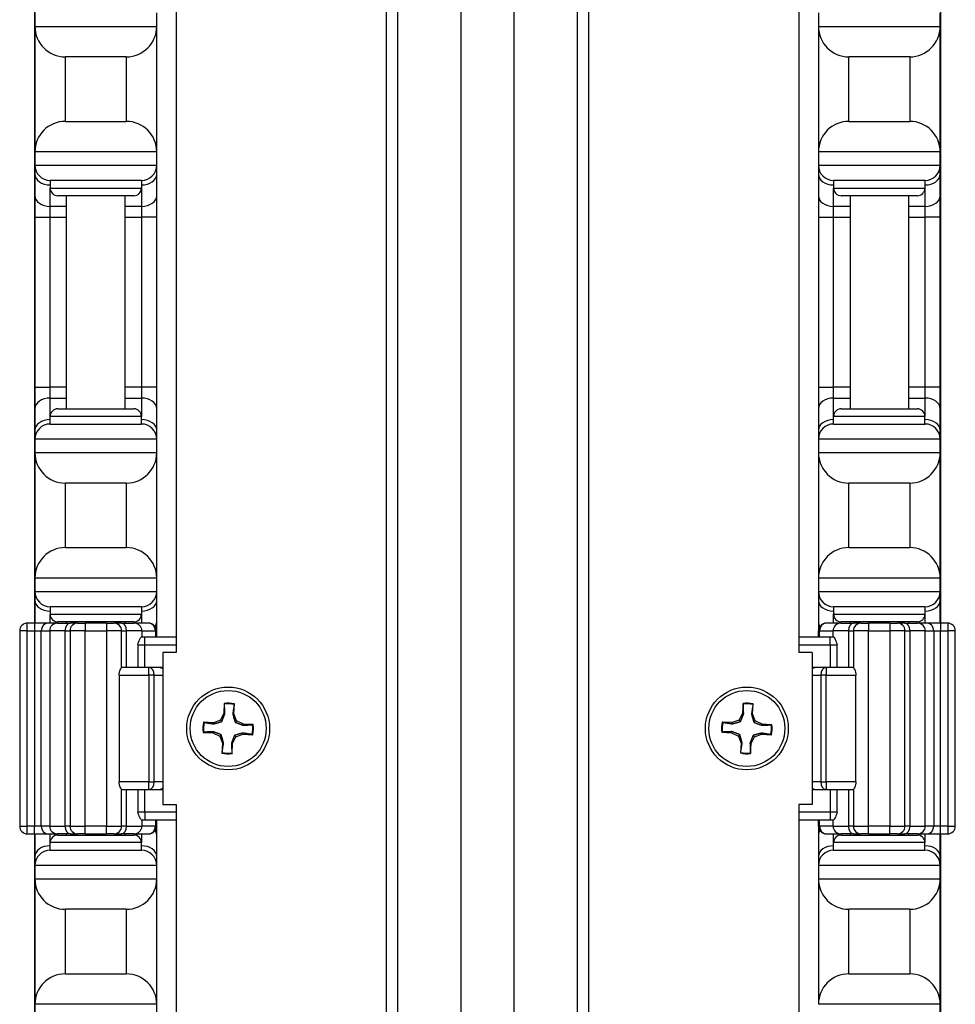
# Model space of a CAD drawing. Units: inches. Extents: x 19 to 59, y 20 to 130.
# Drawn here: x 20 to 24, y 64 to 68 of the extents above; entities that cross this region are included whole.
import ezdxf

# ---------------------------------------------------------------- set-up
doc = ezdxf.new("R2010")
doc.units = ezdxf.units.IN
doc.header["$LTSCALE"] = 6.4
doc.header["$MEASUREMENT"] = 0

msp = doc.modelspace()

# ---------------------------------------------------------------- linework, layer by layer
for p, q in [((21.3934, 60.0175), (21.3934, 100.1425)), ((21.4376, 100.1425), (21.4376, 60.0175)), ((21.6998, 60.0175), (21.6998, 100.1425)), ((21.9154, 100.1425), (21.9154, 60.0175)), ((22.1776, 60.0175), (22.1776, 100.1425)), ((22.2218, 100.1425), (22.2218, 60.0175)), ((20.5297, 94.6425), (20.5297, 65.5175)), ((23.0855, 94.6425), (23.0855, 65.5175)), ((19.9478, 78.7725), (19.9478, 65.6375)), ((23.6678, 65.6375), (23.6678, 78.7725)), ((19.9498, 68.1425), (19.9498, 68.0875)), ((20.4498, 68.0875), (20.4498, 68.1425)), ((23.1658, 68.1425), (23.1658, 68.0875)), ((23.6658, 68.0875), (23.6658, 68.1425)), ((19.9498, 68.0875), (19.9498, 67.5725)), ((19.9498, 68.0875), (20.4498, 68.0875)), ((20.4498, 67.5725), (20.4498, 68.0875)), ((23.1658, 68.0875), (23.1658, 67.5725)), ((23.1658, 68.0875), (23.6658, 68.0875)), ((23.6658, 67.5725), (23.6658, 68.0875)), ((20.0748, 67.6975), (20.0748, 67.9625)), ((20.3248, 67.9625), (20.0748, 67.9625)), ((20.3248, 67.9625), (20.3248, 67.6975)), ((23.2908, 67.6975), (23.2908, 67.9625)), ((23.5408, 67.9625), (23.2908, 67.9625)), ((23.5408, 67.9625), (23.5408, 67.6975)), ((20.0748, 67.6975), (20.3248, 67.6975)), ((23.2908, 67.6975), (23.5408, 67.6975)), ((19.9498, 67.5725), (19.9498, 67.5175)), ((20.4498, 67.5725), (19.9498, 67.5725)), ((20.4498, 67.5175), (20.4498, 67.5725)), ((23.1658, 67.5725), (23.1658, 67.5175)), ((23.6658, 67.5725), (23.1658, 67.5725)), ((23.6658, 67.5175), (23.6658, 67.5725)), ((19.9498, 67.5175), (19.9498, 67.4809)), ((19.9498, 67.5175), (20.4498, 67.5175)), ((20.4498, 67.4809), (20.4498, 67.5175)), ((23.1658, 67.5175), (23.1658, 67.4809)), ((23.1658, 67.5175), (23.6658, 67.5175)), ((23.6658, 67.4809), (23.6658, 67.5175)), ((19.9498, 67.4809), (19.9498, 67.3925)), ((20.4498, 67.3925), (20.4498, 67.4809)), ((23.1658, 67.4809), (23.1658, 67.3925)), ((23.6658, 67.3925), (23.6658, 67.4809)), ((20.3873, 67.455), (20.0123, 67.455)), ((20.0123, 67.455), (20.0123, 67.4237)), ((20.3873, 67.455), (20.3873, 67.4237)), ((23.6033, 67.455), (23.2283, 67.455)), ((23.2283, 67.455), (23.2283, 67.4237)), ((23.6033, 67.455), (23.6033, 67.4237)), ((19.9498, 67.3925), (19.9498, 67.3041)), ((20.0123, 67.3483), (20.0123, 67.4237)), ((20.0123, 67.4237), (20.3873, 67.4237)), ((20.356, 67.3925), (20.0435, 67.3925)), ((20.0798, 66.5175), (20.0798, 67.3925)), ((20.3198, 66.5175), (20.3198, 67.3925)), ((20.3873, 67.4237), (20.3873, 67.3483)), ((20.4498, 67.3041), (20.4498, 67.3925)), ((23.1658, 67.3925), (23.1658, 67.3041)), ((23.2283, 67.3483), (23.2283, 67.4237)), ((23.2283, 67.4237), (23.6033, 67.4237)), ((23.572, 67.3925), (23.2595, 67.3925)), ((23.2958, 67.3925), (23.2958, 66.5175)), ((23.5358, 67.3925), (23.5358, 66.5175)), ((23.6033, 67.4237), (23.6033, 67.3483)), ((23.6658, 67.3041), (23.6658, 67.3925)), ((20.0798, 67.3483), (20.0123, 67.3483)), ((20.0123, 67.3041), (20.0123, 67.3483)), ((20.3873, 67.3483), (20.3198, 67.3483)), ((20.3873, 67.3483), (20.3873, 67.3041)), ((23.2958, 67.3483), (23.2283, 67.3483)), ((23.2283, 67.3041), (23.2283, 67.3483)), ((23.6033, 67.3483), (23.5358, 67.3483)), ((23.6033, 67.3483), (23.6033, 67.3041)), ((19.9498, 67.3041), (19.9498, 66.6059)), ((19.9498, 67.3041), (20.0123, 67.3041)), ((20.0123, 67.3041), (20.0798, 67.3041)), ((20.0123, 66.6059), (20.0123, 67.3041)), ((20.3198, 67.3041), (20.3873, 67.3041)), ((20.4498, 67.3041), (20.3873, 67.3041)), ((20.3873, 67.3041), (20.3873, 66.6059)), ((20.4498, 66.6059), (20.4498, 67.3041)), ((23.1658, 67.3041), (23.2283, 67.3041)), ((23.1658, 67.3041), (23.1658, 66.6059)), ((23.2283, 67.3041), (23.2958, 67.3041)), ((23.2283, 66.6059), (23.2283, 67.3041)), ((23.5358, 67.3041), (23.6033, 67.3041)), ((23.6658, 67.3041), (23.6033, 67.3041)), ((23.6033, 67.3041), (23.6033, 66.6059)), ((23.6658, 66.6059), (23.6658, 67.3041)), ((19.9498, 66.6059), (19.9498, 66.5175)), ((19.9498, 66.6059), (20.0123, 66.6059)), ((20.0798, 66.6059), (20.0123, 66.6059)), ((20.0123, 66.5617), (20.0123, 66.6059)), ((20.3873, 66.6059), (20.3198, 66.6059)), ((20.4498, 66.6059), (20.3873, 66.6059)), ((20.3873, 66.6059), (20.3873, 66.5617)), ((20.4498, 66.5175), (20.4498, 66.6059)), ((23.1658, 66.6059), (23.2283, 66.6059)), ((23.1658, 66.6059), (23.1658, 66.5175)), ((23.2958, 66.6059), (23.2283, 66.6059)), ((23.2283, 66.5617), (23.2283, 66.6059)), ((23.6033, 66.6059), (23.5358, 66.6059)), ((23.6658, 66.6059), (23.6033, 66.6059)), ((23.6033, 66.6059), (23.6033, 66.5617)), ((23.6658, 66.5175), (23.6658, 66.6059)), ((20.0123, 66.5617), (20.0798, 66.5617)), ((20.0123, 66.4862), (20.0123, 66.5617)), ((20.3198, 66.5617), (20.3873, 66.5617)), ((20.3873, 66.5617), (20.3873, 66.4862)), ((23.2283, 66.5617), (23.2958, 66.5617)), ((23.2283, 66.4862), (23.2283, 66.5617)), ((23.5358, 66.5617), (23.6033, 66.5617)), ((23.6033, 66.5617), (23.6033, 66.4862)), ((19.9498, 66.5175), (19.9498, 66.4291)), ((20.0435, 66.5175), (20.356, 66.5175)), ((20.4498, 66.4291), (20.4498, 66.5175)), ((23.1658, 66.5175), (23.1658, 66.4291)), ((23.2595, 66.5175), (23.572, 66.5175)), ((23.6658, 66.4291), (23.6658, 66.5175)), ((20.3873, 66.4862), (20.0123, 66.4862)), ((20.0123, 66.455), (20.0123, 66.4862)), ((20.3873, 66.455), (20.3873, 66.4862)), ((23.6033, 66.4862), (23.2283, 66.4862)), ((23.2283, 66.455), (23.2283, 66.4862)), ((23.6033, 66.455), (23.6033, 66.4862)), ((19.9498, 66.4291), (19.9498, 66.3925)), ((20.0123, 66.455), (20.3873, 66.455)), ((20.4498, 66.3925), (20.4498, 66.4291)), ((23.1658, 66.4291), (23.1658, 66.3925)), ((23.2283, 66.455), (23.6033, 66.455)), ((23.6658, 66.3925), (23.6658, 66.4291)), ((19.9498, 66.3925), (19.9498, 66.3375)), ((20.4498, 66.3925), (19.9498, 66.3925)), ((20.4498, 66.3375), (20.4498, 66.3925)), ((23.1658, 66.3925), (23.1658, 66.3375)), ((23.6658, 66.3925), (23.1658, 66.3925)), ((23.6658, 66.3375), (23.6658, 66.3925)), ((19.9498, 66.3375), (19.9498, 65.8225)), ((19.9498, 66.3375), (20.4498, 66.3375)), ((20.4498, 65.8225), (20.4498, 66.3375)), ((23.1658, 66.3375), (23.1658, 65.8225)), ((23.1658, 66.3375), (23.6658, 66.3375)), ((23.6658, 65.8225), (23.6658, 66.3375)), ((20.0748, 65.9475), (20.0748, 66.2125)), ((20.3248, 66.2125), (20.0748, 66.2125)), ((20.3248, 66.2125), (20.3248, 65.9475)), ((23.2908, 65.9475), (23.2908, 66.2125)), ((23.5408, 66.2125), (23.2908, 66.2125)), ((23.5408, 66.2125), (23.5408, 65.9475)), ((20.0748, 65.9475), (20.3248, 65.9475)), ((23.2908, 65.9475), (23.5408, 65.9475)), ((19.9498, 65.8225), (19.9498, 65.7675)), ((20.4498, 65.8225), (19.9498, 65.8225)), ((20.4498, 65.7675), (20.4498, 65.8225)), ((23.1658, 65.8225), (23.1658, 65.7675)), ((23.6658, 65.8225), (23.1658, 65.8225)), ((23.6658, 65.7675), (23.6658, 65.8225)), ((19.9498, 65.7675), (19.9498, 65.7309)), ((19.9498, 65.7675), (20.4498, 65.7675)), ((20.4498, 65.7309), (20.4498, 65.7675)), ((23.1658, 65.7675), (23.1658, 65.7309)), ((23.1658, 65.7675), (23.6658, 65.7675)), ((23.6658, 65.7309), (23.6658, 65.7675)), ((19.9498, 65.7309), (19.9498, 65.6425)), ((20.3873, 65.705), (20.0123, 65.705)), ((20.0123, 65.705), (20.0123, 65.6737)), ((20.3873, 65.705), (20.3873, 65.6737)), ((20.4498, 65.6425), (20.4498, 65.7309)), ((23.1658, 65.7309), (23.1658, 65.6425)), ((23.6033, 65.705), (23.2283, 65.705)), ((23.2283, 65.705), (23.2283, 65.6737)), ((23.6033, 65.705), (23.6033, 65.6737)), ((23.6658, 65.6425), (23.6658, 65.7309)), ((20.0123, 65.6375), (20.0123, 65.6737)), ((20.0123, 65.6737), (20.3873, 65.6737)), ((20.3873, 65.6737), (20.3873, 65.6375)), ((23.2283, 65.6375), (23.2283, 65.6737)), ((23.2283, 65.6737), (23.6033, 65.6737)), ((23.6033, 65.6737), (23.6033, 65.6375)), ((19.9186, 65.6062), (19.9186, 65.6375)), ((19.9487, 65.6375), (19.9186, 65.6375)), ((19.9487, 65.6375), (19.9487, 65.6062)), ((20.0028, 65.6375), (19.9487, 65.6375)), ((19.9498, 65.6425), (19.9498, 65.6375)), ((20.0418, 65.6375), (20.0028, 65.6375)), ((20.0418, 65.6375), (20.0941, 65.6375)), ((20.356, 65.6425), (20.0435, 65.6425)), ((20.0798, 65.6375), (20.0798, 65.6425)), ((20.1251, 65.6375), (20.0941, 65.6375)), ((20.1251, 65.6375), (20.1564, 65.6375)), ((20.1564, 65.6375), (20.1564, 65.6062)), ((20.2432, 65.6375), (20.1564, 65.6375)), ((20.2432, 65.6375), (20.2432, 65.6062)), ((20.2432, 65.6375), (20.2744, 65.6375)), ((20.3055, 65.6375), (20.2744, 65.6375)), ((20.3055, 65.6375), (20.3577, 65.6375)), ((20.3198, 65.6375), (20.3198, 65.6425)), ((20.4172, 65.6375), (20.3577, 65.6375)), ((20.4498, 65.58), (20.4498, 65.6425)), ((23.1658, 65.6425), (23.1658, 65.58)), ((23.2574, 65.6375), (23.198, 65.6375)), ((23.2574, 65.6375), (23.3097, 65.6375)), ((23.572, 65.6425), (23.2595, 65.6425)), ((23.2958, 65.6425), (23.2958, 65.6375)), ((23.3407, 65.6375), (23.3097, 65.6375)), ((23.3407, 65.6375), (23.372, 65.6375)), ((23.372, 65.6375), (23.372, 65.6062)), ((23.4588, 65.6375), (23.372, 65.6375)), ((23.4588, 65.6375), (23.4588, 65.6062)), ((23.4588, 65.6375), (23.49, 65.6375)), ((23.5211, 65.6375), (23.49, 65.6375)), ((23.5211, 65.6375), (23.5733, 65.6375)), ((23.5358, 65.6425), (23.5358, 65.6375)), ((23.6124, 65.6375), (23.5733, 65.6375)), ((23.6665, 65.6375), (23.6124, 65.6375)), ((23.6658, 65.6375), (23.6658, 65.6425)), ((23.6665, 65.6375), (23.6665, 65.6062)), ((23.6965, 65.6375), (23.6665, 65.6375)), ((23.6965, 65.6375), (23.6965, 65.6062)), ((19.9186, 65.6062), (19.8874, 65.6062)), ((19.8874, 65.6062), (19.8874, 64.8037)), ((19.9186, 65.6062), (19.9487, 65.6062)), ((19.9186, 64.8037), (19.9186, 65.6062)), ((19.9487, 65.6062), (19.9757, 65.6062)), ((19.9487, 65.6062), (19.9487, 64.8037)), ((19.9757, 65.6062), (20.0106, 65.6062)), ((19.9757, 64.8037), (19.9757, 65.6062)), ((20.0732, 65.6062), (20.0106, 65.6062)), ((20.0106, 65.6062), (20.0106, 64.8037)), ((20.0732, 65.6062), (20.0939, 65.6062)), ((20.0732, 65.6062), (20.0732, 64.8037)), ((20.1564, 65.6062), (20.0939, 65.6062)), ((20.0939, 65.6062), (20.0939, 64.8037)), ((20.1564, 65.6062), (20.2432, 65.6062)), ((20.1564, 64.8037), (20.1564, 65.6062)), ((20.3057, 65.6062), (20.2432, 65.6062)), ((20.2432, 65.6062), (20.2432, 64.8037)), ((20.3057, 65.6062), (20.3264, 65.6062)), ((20.3057, 65.455), (20.3057, 65.6062)), ((20.389, 65.6062), (20.3264, 65.6062)), ((20.3264, 65.455), (20.3264, 65.6062)), ((20.4005, 65.58), (20.3866, 65.58)), ((20.389, 65.6062), (20.4443, 65.6062)), ((20.389, 65.6062), (20.389, 65.58)), ((20.4005, 65.5487), (20.4005, 65.58)), ((20.5297, 65.58), (20.4005, 65.58)), ((20.4485, 65.6062), (20.4443, 65.6062)), ((20.4443, 65.6062), (20.4443, 65.58)), ((20.4485, 65.6062), (20.4485, 65.58)), ((23.2147, 65.58), (23.0855, 65.58)), ((23.1709, 65.6062), (23.1667, 65.6062)), ((23.1667, 65.58), (23.1667, 65.6062)), ((23.1709, 65.6062), (23.2262, 65.6062)), ((23.1709, 65.58), (23.1709, 65.6062)), ((23.2147, 65.5487), (23.2147, 65.58)), ((23.2286, 65.58), (23.2147, 65.58)), ((23.2888, 65.6062), (23.2262, 65.6062)), ((23.2262, 65.58), (23.2262, 65.6062)), ((23.2888, 65.6062), (23.3095, 65.6062)), ((23.2888, 65.6062), (23.2888, 65.455)), ((23.372, 65.6062), (23.3095, 65.6062)), ((23.3095, 65.6062), (23.3095, 65.455)), ((23.372, 65.6062), (23.4588, 65.6062)), ((23.372, 64.8037), (23.372, 65.6062)), ((23.5213, 65.6062), (23.4588, 65.6062)), ((23.4588, 65.6062), (23.4588, 64.8037)), ((23.5213, 65.6062), (23.542, 65.6062)), ((23.5213, 64.8037), (23.5213, 65.6062)), ((23.6046, 65.6062), (23.542, 65.6062)), ((23.542, 64.8037), (23.542, 65.6062)), ((23.6046, 65.6062), (23.6395, 65.6062)), ((23.6046, 64.8037), (23.6046, 65.6062)), ((23.6395, 65.6062), (23.6665, 65.6062)), ((23.6395, 65.6062), (23.6395, 64.8037)), ((23.6665, 65.6062), (23.6965, 65.6062)), ((23.6665, 64.8037), (23.6665, 65.6062)), ((23.7278, 65.6062), (23.6965, 65.6062)), ((23.6965, 65.6062), (23.6965, 64.8037)), ((23.7278, 64.8037), (23.7278, 65.6062)), ((20.372, 65.5487), (20.4005, 65.5487)), ((20.372, 65.5487), (20.372, 65.455)), ((20.4005, 65.5487), (20.5297, 65.5487)), ((20.4005, 65.455), (20.4005, 65.5487)), ((23.0855, 65.5487), (23.2147, 65.5487)), ((23.2147, 65.5487), (23.2432, 65.5487)), ((23.2147, 65.5487), (23.2147, 65.455)), ((23.2432, 65.455), (23.2432, 65.5487)), ((20.4747, 65.5175), (20.4747, 64.8925)), ((20.5297, 65.5175), (20.4747, 65.5175)), ((23.1405, 65.5175), (23.0855, 65.5175)), ((23.1405, 65.5175), (23.1405, 64.8925)), ((20.4178, 65.455), (20.3056, 65.455)), ((20.4178, 65.4237), (20.4178, 65.455)), ((20.4619, 65.455), (20.4178, 65.455)), ((20.4747, 65.455), (20.4619, 65.455)), ((23.1532, 65.455), (23.1405, 65.455)), ((23.1974, 65.455), (23.1532, 65.455)), ((23.1974, 65.455), (23.1974, 65.4237)), ((23.3096, 65.455), (23.1974, 65.455)), ((20.2951, 65.4237), (20.4178, 65.4237)), ((20.2951, 65.4237), (20.2951, 64.9862)), ((20.4399, 65.4237), (20.4178, 65.4237)), ((20.4178, 65.4237), (20.4178, 64.9862)), ((20.4399, 65.4237), (20.4747, 65.4237)), ((20.4399, 64.9862), (20.4399, 65.4237)), ((23.1405, 65.4237), (23.1753, 65.4237)), ((23.1974, 65.4237), (23.1753, 65.4237)), ((23.1753, 65.4237), (23.1753, 64.9862)), ((23.1974, 64.9862), (23.1974, 65.4237)), ((23.1974, 65.4237), (23.3201, 65.4237)), ((23.3201, 64.9862), (23.3201, 65.4237)), ((20.7271, 65.3078), (20.7252, 65.2673)), ((20.7668, 65.2653), (20.7687, 65.3058)), ((22.8566, 65.3078), (22.8545, 65.2673)), ((22.896, 65.2652), (22.8981, 65.3057)), ((20.7252, 65.2673), (20.712, 65.2392)), ((20.7299, 65.2661), (20.7252, 65.2673)), ((20.7619, 65.2646), (20.7668, 65.2653)), ((20.7773, 65.2361), (20.7668, 65.2653)), ((22.8545, 65.2673), (22.8411, 65.2393)), ((22.8592, 65.2661), (22.8545, 65.2673)), ((22.8912, 65.2645), (22.896, 65.2652)), ((22.9064, 65.2359), (22.896, 65.2652)), ((20.6828, 65.2286), (20.6423, 65.2305)), ((20.712, 65.2392), (20.6828, 65.2286)), ((20.6835, 65.2238), (20.6828, 65.2286)), ((20.7172, 65.2334), (20.712, 65.2392)), ((20.7715, 65.2309), (20.7773, 65.2361)), ((20.8054, 65.2229), (20.7773, 65.2361)), ((20.8042, 65.2182), (20.8054, 65.2229)), ((20.8459, 65.221), (20.8054, 65.2229)), ((22.8119, 65.2289), (22.7714, 65.231)), ((22.8411, 65.2393), (22.8119, 65.2289)), ((22.8126, 65.2241), (22.8119, 65.2289)), ((22.8464, 65.2335), (22.8411, 65.2393)), ((22.9006, 65.2307), (22.9064, 65.2359)), ((22.9344, 65.2226), (22.9064, 65.2359)), ((22.9332, 65.2179), (22.9344, 65.2226)), ((22.9749, 65.2205), (22.9344, 65.2226)), ((20.6403, 65.189), (20.6808, 65.1871)), ((20.682, 65.1918), (20.6808, 65.1871)), ((20.6808, 65.1871), (20.7089, 65.1739)), ((20.7147, 65.1791), (20.7089, 65.1739)), ((20.7089, 65.1739), (20.7194, 65.1447)), ((20.761, 65.1427), (20.7742, 65.1708)), ((20.769, 65.1766), (20.7742, 65.1708)), ((20.7742, 65.1708), (20.8034, 65.1813)), ((20.8027, 65.1862), (20.8034, 65.1813)), ((20.8034, 65.1813), (20.8439, 65.1794)), ((22.7693, 65.1895), (22.8098, 65.1874)), ((22.811, 65.1921), (22.8098, 65.1874)), ((22.8098, 65.1874), (22.8378, 65.174)), ((22.8436, 65.1793), (22.8378, 65.174)), ((22.8378, 65.174), (22.8482, 65.1448)), ((22.8897, 65.1427), (22.9031, 65.1707)), ((22.8978, 65.1765), (22.9031, 65.1707)), ((22.9031, 65.1707), (22.9323, 65.1811)), ((22.9316, 65.1859), (22.9323, 65.1811)), ((22.9323, 65.1811), (22.9728, 65.179)), ((20.7194, 65.1447), (20.7175, 65.1042)), ((20.7243, 65.1454), (20.7194, 65.1447)), ((20.7563, 65.1439), (20.761, 65.1427)), ((20.7591, 65.1022), (20.761, 65.1427)), ((22.8482, 65.1448), (22.8461, 65.1043)), ((22.853, 65.1455), (22.8482, 65.1448)), ((22.885, 65.1439), (22.8897, 65.1427)), ((22.8876, 65.1022), (22.8897, 65.1427)), ((20.4178, 64.9862), (20.2951, 64.9862)), ((20.4178, 64.9862), (20.4399, 64.9862)), ((20.4178, 64.955), (20.4178, 64.9862)), ((20.4747, 64.9862), (20.4399, 64.9862)), ((23.1753, 64.9862), (23.1405, 64.9862)), ((23.1753, 64.9862), (23.1974, 64.9862)), ((23.1974, 64.9862), (23.1974, 64.955)), ((23.3201, 64.9862), (23.1974, 64.9862)), ((20.3056, 64.955), (20.4178, 64.955)), ((20.3057, 64.8037), (20.3057, 64.955)), ((20.3264, 64.8037), (20.3264, 64.955)), ((20.372, 64.955), (20.372, 64.8612)), ((20.4005, 64.8612), (20.4005, 64.955)), ((20.4178, 64.955), (20.4619, 64.955)), ((20.4619, 64.955), (20.4747, 64.955)), ((23.1405, 64.955), (23.1532, 64.955)), ((23.1532, 64.955), (23.1974, 64.955)), ((23.1974, 64.955), (23.3096, 64.955)), ((23.2147, 64.955), (23.2147, 64.8612)), ((23.2432, 64.8612), (23.2432, 64.955)), ((23.2888, 64.955), (23.2888, 64.8037)), ((23.3095, 64.955), (23.3095, 64.8037)), ((20.4747, 64.8925), (20.5297, 64.8925)), ((20.5297, 64.8925), (20.5297, 60.1425)), ((23.0855, 64.8925), (23.0855, 60.1425)), ((23.1405, 64.8925), (23.0855, 64.8925)), ((20.4005, 64.8612), (20.372, 64.8612)), ((20.4005, 64.8612), (20.4005, 64.83)), ((20.5297, 64.8612), (20.4005, 64.8612)), ((23.2147, 64.8612), (23.0855, 64.8612)), ((23.2147, 64.8612), (23.2147, 64.83)), ((23.2432, 64.8612), (23.2147, 64.8612)), ((19.8874, 64.8037), (19.9186, 64.8037)), ((19.9186, 64.7725), (19.9186, 64.8037)), ((19.9487, 64.8037), (19.9186, 64.8037)), ((19.9487, 64.7725), (19.9487, 64.8037)), ((19.9757, 64.8037), (19.9487, 64.8037)), ((20.0106, 64.8037), (19.9757, 64.8037)), ((20.0106, 64.8037), (20.0732, 64.8037)), ((20.0939, 64.8037), (20.0732, 64.8037)), ((20.0939, 64.8037), (20.1564, 64.8037)), ((20.1564, 64.7725), (20.1564, 64.8037)), ((20.2432, 64.8037), (20.1564, 64.8037)), ((20.2432, 64.7725), (20.2432, 64.8037)), ((20.2432, 64.8037), (20.3057, 64.8037)), ((20.3264, 64.8037), (20.3057, 64.8037)), ((20.3264, 64.8037), (20.389, 64.8037)), ((20.3866, 64.83), (20.4005, 64.83)), ((20.389, 64.83), (20.389, 64.8037)), ((20.4443, 64.8037), (20.389, 64.8037)), ((20.4005, 64.83), (20.5297, 64.83)), ((20.4443, 64.83), (20.4443, 64.8037)), ((20.4443, 64.8037), (20.4485, 64.8037)), ((20.4485, 64.83), (20.4485, 64.8037)), ((20.4498, 64.7675), (20.4498, 64.83)), ((23.0855, 64.83), (23.2147, 64.83)), ((23.1658, 64.83), (23.1658, 64.7675)), ((23.1667, 64.8037), (23.1667, 64.83)), ((23.1667, 64.8037), (23.1709, 64.8037)), ((23.1709, 64.8037), (23.1709, 64.83)), ((23.2262, 64.8037), (23.1709, 64.8037)), ((23.2147, 64.83), (23.2286, 64.83)), ((23.2262, 64.8037), (23.2262, 64.83)), ((23.2262, 64.8037), (23.2888, 64.8037)), ((23.3095, 64.8037), (23.2888, 64.8037)), ((23.3095, 64.8037), (23.372, 64.8037)), ((23.372, 64.7725), (23.372, 64.8037)), ((23.4588, 64.8037), (23.372, 64.8037)), ((23.4588, 64.7725), (23.4588, 64.8037)), ((23.4588, 64.8037), (23.5213, 64.8037)), ((23.542, 64.8037), (23.5213, 64.8037)), ((23.542, 64.8037), (23.6046, 64.8037)), ((23.6395, 64.8037), (23.6046, 64.8037)), ((23.6665, 64.8037), (23.6395, 64.8037)), ((23.6965, 64.8037), (23.6665, 64.8037)), ((23.6665, 64.7725), (23.6665, 64.8037)), ((23.6965, 64.8037), (23.6965, 64.7725)), ((23.6965, 64.8037), (23.7278, 64.8037)), ((19.9186, 64.7725), (19.9487, 64.7725)), ((19.9478, 64.7725), (19.9478, 58.6375)), ((19.9487, 64.7725), (20.0028, 64.7725)), ((19.9498, 64.7725), (19.9498, 64.7675)), ((19.9498, 64.7675), (19.9498, 64.6791)), ((20.0028, 64.7725), (20.0418, 64.7725)), ((20.0123, 64.7362), (20.0123, 64.7725)), ((20.0941, 64.7725), (20.0418, 64.7725)), ((20.0435, 64.7675), (20.356, 64.7675)), ((20.0798, 64.7675), (20.0798, 64.7725)), ((20.0941, 64.7725), (20.1251, 64.7725)), ((20.1564, 64.7725), (20.1251, 64.7725)), ((20.1564, 64.7725), (20.2432, 64.7725)), ((20.2744, 64.7725), (20.2432, 64.7725)), ((20.2744, 64.7725), (20.3055, 64.7725)), ((20.3577, 64.7725), (20.3055, 64.7725)), ((20.3198, 64.7675), (20.3198, 64.7725)), ((20.3577, 64.7725), (20.4172, 64.7725)), ((20.3873, 64.7725), (20.3873, 64.7362)), ((20.4498, 64.6791), (20.4498, 64.7675)), ((23.1658, 64.7675), (23.1658, 64.6791)), ((23.198, 64.7725), (23.2574, 64.7725)), ((23.2283, 64.7362), (23.2283, 64.7725)), ((23.3097, 64.7725), (23.2574, 64.7725)), ((23.2595, 64.7675), (23.572, 64.7675)), ((23.2958, 64.7725), (23.2958, 64.7675)), ((23.3097, 64.7725), (23.3407, 64.7725)), ((23.372, 64.7725), (23.3407, 64.7725)), ((23.372, 64.7725), (23.4588, 64.7725)), ((23.49, 64.7725), (23.4588, 64.7725)), ((23.49, 64.7725), (23.5211, 64.7725)), ((23.5733, 64.7725), (23.5211, 64.7725)), ((23.5358, 64.7725), (23.5358, 64.7675)), ((23.5733, 64.7725), (23.6124, 64.7725)), ((23.6033, 64.7725), (23.6033, 64.7362)), ((23.6124, 64.7725), (23.6665, 64.7725)), ((23.6658, 64.7675), (23.6658, 64.7725)), ((23.6658, 64.6791), (23.6658, 64.7675)), ((23.6665, 64.7725), (23.6965, 64.7725)), ((23.6678, 58.6375), (23.6678, 64.7725)), ((20.3873, 64.7362), (20.0123, 64.7362)), ((20.0123, 64.705), (20.0123, 64.7362)), ((20.3873, 64.705), (20.3873, 64.7362)), ((23.6033, 64.7362), (23.2283, 64.7362)), ((23.2283, 64.705), (23.2283, 64.7362)), ((23.6033, 64.705), (23.6033, 64.7362)), ((20.0123, 64.705), (20.3873, 64.705)), ((23.2283, 64.705), (23.6033, 64.705)), ((19.9498, 64.6791), (19.9498, 64.6425)), ((19.9498, 64.6425), (19.9498, 64.5875)), ((20.4498, 64.6425), (19.9498, 64.6425)), ((20.4498, 64.6425), (20.4498, 64.6791)), ((20.4498, 64.5875), (20.4498, 64.6425)), ((23.1658, 64.6791), (23.1658, 64.6425)), ((23.1658, 64.6425), (23.1658, 64.5875)), ((23.6658, 64.6425), (23.1658, 64.6425)), ((23.6658, 64.6425), (23.6658, 64.6791)), ((23.6658, 64.5875), (23.6658, 64.6425)), ((19.9498, 64.5875), (19.9498, 64.0725)), ((19.9498, 64.5875), (20.4498, 64.5875)), ((20.4498, 64.0725), (20.4498, 64.5875)), ((23.1658, 64.5875), (23.1658, 64.0725)), ((23.1658, 64.5875), (23.6658, 64.5875)), ((23.6658, 64.0725), (23.6658, 64.5875)), ((20.0748, 64.1975), (20.0748, 64.4625)), ((20.3248, 64.4625), (20.0748, 64.4625)), ((20.3248, 64.4625), (20.3248, 64.1975)), ((23.2908, 64.1975), (23.2908, 64.4625)), ((23.5408, 64.4625), (23.2908, 64.4625)), ((23.5408, 64.4625), (23.5408, 64.1975)), ((20.0748, 64.1975), (20.3248, 64.1975)), ((23.2908, 64.1975), (23.5408, 64.1975)), ((19.9498, 64.0725), (19.9498, 64.0175)), ((20.4498, 64.0725), (19.9498, 64.0725)), ((20.4498, 64.0175), (20.4498, 64.0725)), ((23.6658, 64.0725), (23.1658, 64.0725)), ((23.6658, 64.0175), (23.6658, 64.0725))]:
    msp.add_line(p, q)
for centre, radius in [((20.7431, 65.205), 0.17), ((22.8721, 65.205), 0.17), ((20.7431, 65.205), 0.156), ((22.8721, 65.205), 0.156)]:
    msp.add_circle(centre, radius)
for centre, radius, start, end in [((20.0748, 68.0875), 0.125, 180, 270), ((20.3248, 68.0875), 0.125, 270, 0), ((23.2908, 68.0875), 0.125, 180, 270), ((23.5408, 68.0875), 0.125, 270, 0), ((20.0748, 67.5725), 0.125, 90, 180), ((20.3248, 67.5725), 0.125, 0, 90), ((23.2908, 67.5725), 0.125, 90, 180), ((23.5408, 67.5725), 0.125, 0, 90), ((20.0123, 67.5175), 0.0625, 180, 270), ((20.3873, 67.5175), 0.0625, 270, 0), ((23.2283, 67.5175), 0.0625, 180, 270), ((23.6033, 67.5175), 0.0625, 270, 0), ((20.0435, 67.4237), 0.0312, 180, 270), ((20.356, 67.4237), 0.0312, 270, 0), ((23.2595, 67.4237), 0.0312, 180, 270), ((23.572, 67.4237), 0.0312, 270, 0), ((20.0435, 66.4862), 0.0312, 90, 180), ((20.356, 66.4862), 0.0312, 0, 90), ((23.2595, 66.4862), 0.0312, 90, 180), ((23.572, 66.4862), 0.0312, 0, 90), ((20.0123, 66.3925), 0.0625, 90, 180), ((20.3873, 66.3925), 0.0625, 0, 90), ((23.2283, 66.3925), 0.0625, 90, 180), ((23.6033, 66.3925), 0.0625, 0, 90), ((20.0748, 66.3375), 0.125, 180, 270), ((20.3248, 66.3375), 0.125, 270, 0), ((23.2908, 66.3375), 0.125, 180, 270), ((23.5408, 66.3375), 0.125, 270, 0), ((20.0748, 65.8225), 0.125, 90, 180), ((20.3248, 65.8225), 0.125, 0, 90), ((23.2908, 65.8225), 0.125, 90, 180), ((23.5408, 65.8225), 0.125, 0, 90), ((20.0123, 65.7675), 0.0625, 180, 270), ((20.3873, 65.7675), 0.0625, 270, 0), ((23.2283, 65.7675), 0.0625, 180, 270), ((23.6033, 65.7675), 0.0625, 270, 0), ((20.0435, 65.6737), 0.0312, 180, 270), ((20.356, 65.6737), 0.0312, 270, 0), ((23.2595, 65.6737), 0.0312, 180, 270), ((23.572, 65.6737), 0.0312, 270, 0), ((19.9186, 65.6062), 0.0313, 90, 180), ((20.0418, 65.6062), 0.0313, 90, 180), ((20.1251, 65.6062), 0.0313, 90, 180), ((20.2744, 65.6062), 0.0313, 0, 90), ((20.3577, 65.6062), 0.0313, 0, 90), ((20.4172, 65.6062), 0.0313, 0, 90), ((23.198, 65.6062), 0.0313, 90, 180), ((23.2574, 65.6062), 0.0313, 90, 180), ((23.3407, 65.6062), 0.0313, 90, 180), ((23.49, 65.6062), 0.0313, 0, 90), ((23.5733, 65.6062), 0.0313, 0, 90), ((23.6965, 65.6062), 0.0313, 0, 90), ((20.4619, 65.4237), 0.0313, 65.9218, 90), ((23.1532, 65.4237), 0.0312, 90, 114.0782), ((20.7431, 65.205), 0.104, 75.7776, 98.8515), ((20.7431, 65.205), 0.1013, 75.9749, 98.6542), ((22.8721, 65.205), 0.104, 75.514, 98.5879), ((22.8721, 65.205), 0.1013, 75.7114, 98.3906), ((20.7431, 65.205), 0.104, 165.7776, 188.8515), ((20.7431, 65.205), 0.1013, 165.9749, 188.6542), ((20.7431, 65.205), 0.1013, 345.9749, 8.6542), ((20.7431, 65.205), 0.104, 345.7776, 8.8515), ((22.8721, 65.205), 0.104, 165.514, 188.5879), ((22.8721, 65.205), 0.1013, 165.7114, 188.3906), ((22.8721, 65.205), 0.1013, 345.7114, 8.3906), ((22.8721, 65.205), 0.104, 345.514, 8.5879), ((20.7431, 65.205), 0.104, 255.7776, 278.8515), ((20.7431, 65.205), 0.1013, 255.9749, 278.6542), ((22.8721, 65.205), 0.104, 255.514, 278.5879), ((22.8721, 65.205), 0.1013, 255.7114, 278.3906), ((20.4619, 64.9862), 0.0313, 270, 294.0782), ((23.1532, 64.9862), 0.0313, 245.9218, 270), ((19.9186, 64.8037), 0.0313, 180, 270), ((20.0418, 64.8037), 0.0313, 180, 270), ((20.1251, 64.8037), 0.0313, 180, 270), ((20.2744, 64.8037), 0.0313, 270, 0), ((20.3577, 64.8037), 0.0313, 270, 0), ((20.4172, 64.8037), 0.0313, 270, 0), ((23.198, 64.8037), 0.0313, 180, 270), ((23.2574, 64.8037), 0.0313, 180, 270), ((23.3407, 64.8037), 0.0313, 180, 270), ((23.49, 64.8037), 0.0313, 270, 0), ((23.5733, 64.8037), 0.0313, 270, 0), ((23.6965, 64.8037), 0.0313, 270, 0), ((20.0435, 64.7362), 0.0312, 90, 180), ((20.356, 64.7362), 0.0312, 0, 90), ((23.2595, 64.7362), 0.0312, 90, 180), ((23.572, 64.7362), 0.0312, 0, 90), ((20.0123, 64.6425), 0.0625, 90, 180), ((20.3873, 64.6425), 0.0625, 0, 90), ((23.2283, 64.6425), 0.0625, 90, 180), ((23.6033, 64.6425), 0.0625, 0, 90), ((20.0748, 64.5875), 0.125, 180, 270), ((20.3248, 64.5875), 0.125, 270, 0), ((23.2908, 64.5875), 0.125, 180, 270), ((23.5408, 64.5875), 0.125, 270, 0), ((20.0748, 64.0725), 0.125, 90, 180), ((20.3248, 64.0725), 0.125, 0, 90), ((23.2908, 64.0725), 0.125, 90, 180), ((23.5408, 64.0725), 0.125, 0, 90)]:
    msp.add_arc(centre, radius, start, end)
for centre, major_axis, ratio, start_param, end_param in [((20.0123, 67.4809), (-0.0625, 0), 0.707107, 0, 1.570796), ((20.3873, 67.4809), (0.0625, 0), 0.707107, 4.712389, 6.283185), ((23.2283, 67.4809), (-0.0625, 0), 0.707107, 0, 1.570796), ((23.6033, 67.4809), (0.0625, 0), 0.707107, 4.712389, 6.283185), ((20.0123, 67.3925), (-0.0625, 0), 0.707107, 0, 1.570796), ((20.3873, 67.3925), (0.0625, 0), 0.707107, 4.712389, 6.283185), ((23.2283, 67.3925), (-0.0625, 0), 0.707107, 0, 1.570796), ((23.6033, 67.3925), (0.0625, 0), 0.707107, 4.712389, 6.283185), ((20.0123, 66.5175), (-0.0625, 0), 0.707107, 4.712389, 6.283185), ((20.3873, 66.5175), (0.0625, 0), 0.707107, 0, 1.570796), ((23.2283, 66.5175), (-0.0625, 0), 0.707107, 4.712389, 6.283185), ((23.6033, 66.5175), (0.0625, 0), 0.707107, 0, 1.570796), ((20.0123, 66.4291), (-0.0625, 0), 0.707107, 4.712389, 6.283185), ((20.3873, 66.4291), (0.0625, 0), 0.707107, 0, 1.570796), ((23.2283, 66.4291), (-0.0625, 0), 0.707107, 4.712389, 6.283185), ((23.6033, 66.4291), (0.0625, 0), 0.707107, 0, 1.570796), ((20.0123, 65.7309), (-0.0625, 0), 0.707107, 0, 1.570796), ((20.3873, 65.7309), (0.0625, 0), 0.707107, 4.712389, 6.283185), ((23.2283, 65.7309), (-0.0625, 0), 0.707107, 0, 1.570796), ((23.6033, 65.7309), (0.0625, 0), 0.707107, 4.712389, 6.283185), ((20.0123, 65.6425), (-0.0625, 0), 0.707107, 0, 0.11338), ((20.0028, 65.6062), (0, 0.0313), 0.86617, 0, 1.570796), ((20.0941, 65.6062), (0, 0.0313), 0.66905, 0, 1.570796), ((20.3055, 65.6062), (0, 0.0313), 0.66905, 4.712389, 6.283185), ((20.4172, 65.6062), (0, 0.0313), 0.866025, 4.712389, 6.283185), ((20.3873, 65.6425), (0.0625, 0), 0.707107, 5.830803, 6.283185), ((23.2283, 65.6425), (-0.0625, 0), 0.707107, 0, 0.44485), ((23.198, 65.6062), (0, 0.0313), 0.866025, 0, 1.570796), ((23.3097, 65.6062), (0, 0.0313), 0.66905, 0, 1.570796), ((23.5211, 65.6062), (0, 0.0313), 0.66905, 4.712389, 6.283185), ((23.6124, 65.6062), (0, 0.0313), 0.86617, 4.712389, 6.283185), ((23.6033, 65.6425), (0.0625, 0), 0.707107, 6.169805, 6.283185), ((20.4178, 65.4237), (0, 0.0313), 0.707107, 4.712389, 6.283185), ((20.4619, 65.4237), (0, 0.0313), 0.707107, 5.668164, 6.283185), ((23.1532, 65.4237), (0, 0.0312), 0.707107, 0, 0.615021), ((23.1974, 65.4237), (0, 0.0313), 0.707107, 0, 1.570796), ((20.4178, 64.9862), (0, -0.0313), 0.707107, 0, 1.570796), ((23.1974, 64.9862), (0, -0.0313), 0.707107, 4.712389, 6.283185), ((20.4619, 64.9862), (0, -0.0313), 0.707107, 0, 0.615021), ((23.1532, 64.9862), (0, -0.0313), 0.707107, 5.668164, 6.283185), ((20.0028, 64.8037), (0, -0.0313), 0.86617, 4.712389, 6.283185), ((20.0941, 64.8037), (0, -0.0313), 0.66905, 4.712389, 6.283185), ((20.3055, 64.8037), (0, -0.0313), 0.66905, 0, 1.570796), ((20.4172, 64.8037), (0, -0.0313), 0.866025, 0, 1.570796), ((23.198, 64.8037), (0, -0.0313), 0.866025, 4.712389, 6.283185), ((23.3097, 64.8037), (0, -0.0313), 0.66905, 4.712389, 6.283185), ((23.5211, 64.8037), (0, -0.0313), 0.66905, 0, 1.570796), ((23.6124, 64.8037), (0, -0.0313), 0.86617, 0, 1.570796), ((20.0123, 64.7675), (-0.0625, 0), 0.707107, 6.169805, 6.283185), ((20.3873, 64.7675), (0.0625, 0), 0.707107, 0, 0.452382), ((23.2283, 64.7675), (-0.0625, 0), 0.707107, 5.838335, 6.283185), ((23.6033, 64.7675), (0.0625, 0), 0.707107, 0, 0.11338), ((20.0123, 64.6791), (-0.0625, 0), 0.707107, 4.712389, 6.283185), ((20.3873, 64.6791), (0.0625, 0), 0.707107, 0, 1.570796), ((23.2283, 64.6791), (-0.0625, 0), 0.707107, 4.712389, 6.283185), ((23.6033, 64.6791), (0.0625, 0), 0.707107, 0, 1.570796)]:
    msp.add_ellipse(centre, major_axis=major_axis, ratio=ratio, start_param=start_param, end_param=end_param)
for points, knots in [([(20.372, 65.5487), (20.372, 65.5488), (20.3721, 65.5488), (20.3743, 65.5547), (20.377, 65.5625), (20.3811, 65.5724), (20.3825, 65.5754), (20.3849, 65.5791), (20.3858, 65.58), (20.3866, 65.58)], [-0.0003984, -0.0003984, -0.0003984, -0.0003984, 0, 0, 0.0608587, 0.0608587, 0.0964018, 0.0964018, 0.1245938, 0.1245938, 0.1245938, 0.1245938]), ([(23.2286, 65.58), (23.2293, 65.58), (23.2301, 65.5793), (23.2322, 65.5763), (23.2336, 65.5736), (23.2378, 65.5636), (23.2409, 65.5547), (23.2431, 65.5488), (23.2432, 65.5488), (23.2432, 65.5487)], [0.3245217, 0.3245217, 0.3245217, 0.3245217, 0.3489544, 0.3489544, 0.3832096, 0.3832096, 0.4514338, 0.4514338, 0.4518843, 0.4518843, 0.4518843, 0.4518843]), ([(20.2951, 65.4237), (20.2951, 65.4278), (20.2957, 65.432), (20.2976, 65.4396), (20.2989, 65.443), (20.3014, 65.4485), (20.3027, 65.4509), (20.3047, 65.4542), (20.3054, 65.455), (20.3056, 65.455)], [0, 0, 0, 0, 0.030654, 0.030654, 0.061308, 0.061308, 0.0922116, 0.0922116, 0.1231152, 0.1231152, 0.1231152, 0.1231152]), ([(23.3096, 65.455), (23.3098, 65.455), (23.3105, 65.4542), (23.3125, 65.4509), (23.3138, 65.4485), (23.3163, 65.443), (23.3176, 65.4396), (23.3195, 65.432), (23.3201, 65.4278), (23.3201, 65.4237)], [-0.1231152, -0.1231152, -0.1231152, -0.1231152, -0.0922116, -0.0922116, -0.061308, -0.061308, -0.030654, -0.030654, 0, 0, 0, 0]), ([(20.3056, 64.955), (20.3054, 64.955), (20.3047, 64.9558), (20.3027, 64.9591), (20.3014, 64.9615), (20.2989, 64.9669), (20.2976, 64.9704), (20.2957, 64.978), (20.2951, 64.9822), (20.2951, 64.9862)], [-0.1231152, -0.1231152, -0.1231152, -0.1231152, -0.0922116, -0.0922116, -0.061308, -0.061308, -0.030654, -0.030654, 0, 0, 0, 0]), ([(23.3201, 64.9862), (23.3201, 64.9822), (23.3195, 64.978), (23.3176, 64.9704), (23.3163, 64.9669), (23.3138, 64.9615), (23.3125, 64.9591), (23.3105, 64.9558), (23.3098, 64.955), (23.3096, 64.955)], [0, 0, 0, 0, 0.030654, 0.030654, 0.061308, 0.061308, 0.0922116, 0.0922116, 0.1231152, 0.1231152, 0.1231152, 0.1231152]), ([(20.3866, 64.83), (20.3859, 64.83), (20.3851, 64.8307), (20.383, 64.8337), (20.3816, 64.8364), (20.3774, 64.8464), (20.3743, 64.8553), (20.3721, 64.8612), (20.372, 64.8612), (20.372, 64.8612)], [0.3245217, 0.3245217, 0.3245217, 0.3245217, 0.3489544, 0.3489544, 0.3832096, 0.3832096, 0.4514338, 0.4514338, 0.4518843, 0.4518843, 0.4518843, 0.4518843]), ([(23.2432, 64.8612), (23.2432, 64.8612), (23.2431, 64.8612), (23.2409, 64.8553), (23.2382, 64.8475), (23.2341, 64.8376), (23.2327, 64.8346), (23.2303, 64.8309), (23.2294, 64.83), (23.2286, 64.83)], [-0.0003984, -0.0003984, -0.0003984, -0.0003984, 0, 0, 0.0608587, 0.0608587, 0.0964018, 0.0964018, 0.1245938, 0.1245938, 0.1245938, 0.1245938])]:
    msp.add_open_spline(points, degree=3, knots=knots)
for points, weights in [([(20.7279, 65.3051), (20.7275, 65.3064), (20.7271, 65.3078)], [1.0071817423, 1.00678951919, 1.00623520076]), ([(20.7299, 65.2661), (20.7292, 65.2809), (20.7279, 65.3051)], [2.14709992563, 1.78063133309, 1.3903839418]), ([(20.7676, 65.3033), (20.7641, 65.2793), (20.7619, 65.2646)], [1.3903839418, 1.78063133309, 2.14709992563]), ([(20.7676, 65.3033), (20.7681, 65.3045), (20.7687, 65.3058)], [1.0071817423, 1.0067895192, 1.00623520076]), ([(22.8573, 65.3052), (22.8569, 65.3065), (22.8566, 65.3078)], [1.0071817423, 1.00678951919, 1.00623520076]), ([(22.8592, 65.2661), (22.8585, 65.281), (22.8573, 65.3052)], [2.14709992563, 1.78063133309, 1.3903839418]), ([(22.8971, 65.3032), (22.8934, 65.2792), (22.8912, 65.2645)], [1.3903839418, 1.78063133309, 2.14709992563]), ([(22.8971, 65.3032), (22.8976, 65.3044), (22.8981, 65.3057)], [1.0071817423, 1.0067895192, 1.00623520076]), ([(20.7172, 65.2334), (20.7223, 65.2454), (20.7299, 65.2661)], [2.57729254702, 2.38220676636, 1.89692385097]), ([(20.7619, 65.2646), (20.7676, 65.2433), (20.7715, 65.2309)], [1.89692385097, 2.38220676636, 2.57729254702]), ([(22.8464, 65.2335), (22.8515, 65.2455), (22.8592, 65.2661)], [2.57729254702, 2.38220676636, 1.89692385097]), ([(22.8912, 65.2645), (22.8968, 65.2432), (22.9006, 65.2307)], [1.89692385097, 2.38220676636, 2.57729254702]), ([(20.6448, 65.2295), (20.6436, 65.23), (20.6423, 65.2305)], [1.00718174231, 1.00678951921, 1.00623520077]), ([(20.6448, 65.2295), (20.6688, 65.226), (20.6835, 65.2238)], [1.3903839418, 1.78063133309, 2.14709992563]), ([(20.6835, 65.2238), (20.7048, 65.2295), (20.7172, 65.2334)], [1.89692385097, 2.38220676636, 2.57729254702]), ([(20.7715, 65.2309), (20.7835, 65.2258), (20.8042, 65.2182)], [2.57729254702, 2.38220676636, 1.89692385097]), ([(20.8042, 65.2182), (20.819, 65.2189), (20.8432, 65.2202)], [2.14709992563, 1.78063133309, 1.3903839418]), ([(20.8432, 65.2202), (20.8445, 65.2206), (20.8459, 65.221)], [1.0071817423, 1.0067895192, 1.00623520076]), ([(22.7739, 65.23), (22.7727, 65.2305), (22.7714, 65.231)], [1.00718174231, 1.00678951921, 1.00623520077]), ([(22.7739, 65.23), (22.7979, 65.2263), (22.8126, 65.2241)], [1.3903839418, 1.78063133309, 2.14709992563]), ([(22.8126, 65.2241), (22.8339, 65.2297), (22.8464, 65.2335)], [1.89692385097, 2.38220676636, 2.57729254702]), ([(22.9006, 65.2307), (22.9126, 65.2256), (22.9332, 65.2179)], [2.57729254702, 2.38220676636, 1.89692385097]), ([(22.9332, 65.2179), (22.9481, 65.2186), (22.9723, 65.2198)], [2.14709992563, 1.78063133309, 1.3903839418]), ([(22.9723, 65.2198), (22.9736, 65.2201), (22.9749, 65.2205)], [1.0071817423, 1.0067895192, 1.00623520076]), ([(20.643, 65.1898), (20.6417, 65.1894), (20.6403, 65.189)], [1.0071817423, 1.0067895192, 1.00623520076]), ([(20.682, 65.1918), (20.6672, 65.191), (20.643, 65.1898)], [2.14709992563, 1.78063133309, 1.3903839418]), ([(20.7147, 65.1791), (20.7027, 65.1842), (20.682, 65.1918)], [2.57729254702, 2.38220676636, 1.89692385097]), ([(20.7243, 65.1454), (20.7186, 65.1667), (20.7147, 65.1791)], [1.89692385097, 2.38220676636, 2.57729254702]), ([(20.769, 65.1766), (20.7639, 65.1646), (20.7563, 65.1439)], [2.57729254702, 2.38220676636, 1.89692385097]), ([(20.8027, 65.1862), (20.7814, 65.1805), (20.769, 65.1766)], [1.89692385097, 2.38220676636, 2.57729254702]), ([(20.8414, 65.1804), (20.8174, 65.184), (20.8027, 65.1862)], [1.3903839418, 1.78063133309, 2.14709992563]), ([(20.8414, 65.1804), (20.8426, 65.18), (20.8439, 65.1794)], [1.0071817423, 1.0067895192, 1.00623520076]), ([(22.7719, 65.1902), (22.7706, 65.1898), (22.7693, 65.1895)], [1.0071817423, 1.0067895192, 1.00623520076]), ([(22.811, 65.1921), (22.7961, 65.1914), (22.7719, 65.1902)], [2.14709992563, 1.78063133309, 1.3903839418]), ([(22.8436, 65.1793), (22.8316, 65.1844), (22.811, 65.1921)], [2.57729254702, 2.38220676636, 1.89692385097]), ([(22.853, 65.1455), (22.8474, 65.1668), (22.8436, 65.1793)], [1.89692385097, 2.38220676636, 2.57729254702]), ([(22.8978, 65.1765), (22.8927, 65.1645), (22.885, 65.1439)], [2.57729254702, 2.38220676636, 1.89692385097]), ([(22.9316, 65.1859), (22.9103, 65.1803), (22.8978, 65.1765)], [1.89692385097, 2.38220676636, 2.57729254702]), ([(22.9703, 65.18), (22.9463, 65.1837), (22.9316, 65.1859)], [1.3903839418, 1.78063133309, 2.14709992563]), ([(22.9703, 65.18), (22.9715, 65.1795), (22.9728, 65.179)], [1.0071817423, 1.0067895192, 1.00623520076]), ([(20.7186, 65.1067), (20.7221, 65.1307), (20.7243, 65.1454)], [1.3903839418, 1.78063133309, 2.14709992563]), ([(20.7563, 65.1439), (20.757, 65.1291), (20.7583, 65.1049)], [2.14709992563, 1.78063133309, 1.3903839418]), ([(22.8471, 65.1068), (22.8508, 65.1308), (22.853, 65.1455)], [1.3903839418, 1.78063133309, 2.14709992563]), ([(22.885, 65.1439), (22.8857, 65.129), (22.8869, 65.1048)], [2.14709992563, 1.78063133309, 1.3903839418]), ([(20.7186, 65.1067), (20.7181, 65.1055), (20.7175, 65.1042)], [1.0071817423, 1.0067895192, 1.00623520076]), ([(20.7583, 65.1049), (20.7587, 65.1036), (20.7591, 65.1022)], [1.0071817423, 1.00678951919, 1.00623520076]), ([(22.8471, 65.1068), (22.8466, 65.1056), (22.8461, 65.1043)], [1.0071817423, 1.0067895192, 1.00623520076]), ([(22.8869, 65.1048), (22.8873, 65.1035), (22.8876, 65.1022)], [1.0071817423, 1.00678951919, 1.00623520076])]:
    msp.add_rational_spline(points, weights, degree=2)

doc.saveas('drawing.dxf')
